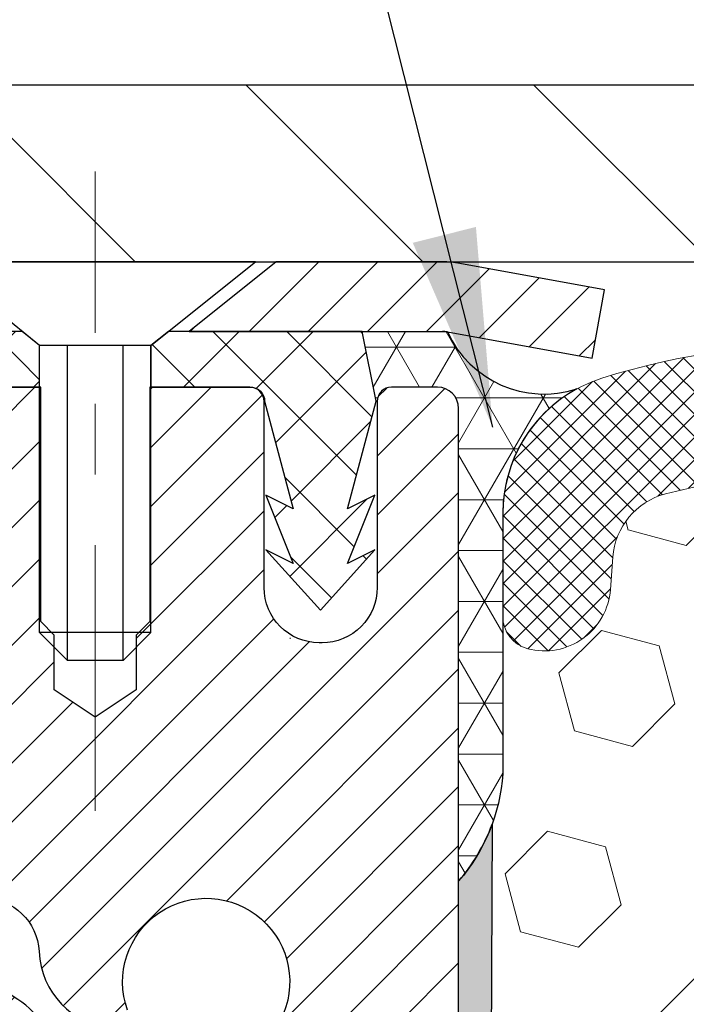
# Model space of a CAD drawing. Extents: x 723 to 3254, y -340 to 1977.
# Drawn here: x 740 to 741, y -315 to -313 of the extents above; entities that cross this region are included whole.
import ezdxf

# ---------------------------------------------------------------- set-up
doc = ezdxf.new("R2010")
doc.units = 0
doc.header["$LTSCALE"] = 5
doc.header["$MEASUREMENT"] = 0
doc.linetypes.add('CENTERX2', pattern=[4, 2.5, -0.5, 0.5, -0.5])
doc.layers.get('DEFPOINTS').update_dxf_attribs({"linetype": 'CONTINUOUS'})
for name, color, linetype, lineweight in [('CAPPING STRIP - H', 251, 'CONTINUOUS', 20), ('CAPPING STRIP - L', 7, 'CONTINUOUS', 25), ('CENTERLINE - L', 1, 'CENTERX2', 15), ('CORNER BEAD - H', 50, 'CONTINUOUS', 15), ('CORNER BEAD - L', 52, 'CONTINUOUS', 25), ('COVER PLATE - H', 251, 'CONTINUOUS', 13), ('COVER PLATE - L', 7, 'CONTINUOUS', 25), ('EPOXY ADHESIVE - H', 50, 'CONTINUOUS', 15), ('EPOXY ADHESIVE - L', 52, 'CONTINUOUS', 25), ('FOAM INSERT - H', 150, 'CONTINUOUS', 9), ('MIG RETAINER - H', 251, 'CONTINUOUS', 20), ('MIG RETAINER - L', 7, 'CONTINUOUS', 30), ('PVC SIDESHEET - H', 170, 'CONTINUOUS', 20), ('PVC SIDESHEET - L', 122, 'CONTINUOUS', 25), ('SCREW - L', 1, 'CONTINUOUS', 25), ('SILICONE BELLOWS - H', 20, 'CONTINUOUS', 13), ('SILICONE BELLOWS - L', 22, 'CONTINUOUS', 13), ('TEXT - 4', 241, 'CONTINUOUS', 25)]:
    doc.layers.add(name, color=color, linetype=linetype, lineweight=lineweight)
doc.layers.add('DIMS', color=50, linetype='CONTINUOUS')
doc.dimstyles.get("Standard").update_dxf_attribs({"dimtxt": 0.18, "dimasz": 0.18, "dimexe": 0.18, "dimexo": 0.0625, "dimgap": 0.09, "dimtad": 0, "dimtih": 1, "dimtoh": 1, "dimdec": 4, "dimzin": 0, "dimdsep": 46, "dimtxsty": 'Standard', "dimcen": 0.09, "dimadec": 0, "dimazin": 0, "dimtfac": 1, "dimtdec": 4, "dimtofl": 0, "dimtmove": 0, "dimatfit": 3, "dimfxl": 1, "dimtolj": 1, "dimtzin": 0, "dimarcsym": 0})

# ---------------------------------------------------------------- blocks, each defined once
blk = doc.blocks.new('*D466')
at = {"layer": 'DEFPOINTS', "color": 0, "transparency": 16777216}
for p in [(760.5222965106569, -311.6703092716155), (735.0222965106569, -313.518705491613), (760.5222965106569, -313.5187054916128)]:
    blk.add_point(p, dxfattribs=at)
at = {"layer": 'DIMS', "color": 0, "lineweight": -2, "transparency": 16777216}
for p, q in [((735.0222965106569, -313.238705491613), (735.0222965106569, -311.3903092716155)), ((760.5222965106569, -313.2387054916128), (760.5222965106569, -311.3903092716155)), ((735.3022965106569, -311.6703092716155), (752.1572838763135, -311.6703092716155)), ((760.242296510657, -311.6703092716155), (755.0506172096469, -311.6703092716155))]:
    blk.add_line(p, q, dxfattribs=at)
at = {"layer": 'DIMS', "color": 0, "transparency": 16777216}
for points in [[(735.3022965106569, -311.6236426049488), (735.3022965106569, -311.7169759382821), (735.0222965106569, -311.6703092716155)], [(760.242296510657, -311.6236426049488), (760.242296510657, -311.7169759382821), (760.5222965106569, -311.6703092716155)]]:
    blk.add_solid(points, dxfattribs=at)
at = {"layer": 'DIMS', "color": 0, "transparency": 16777216, "insert": (753.6039505429802, -311.6703092716155), "char_height": 0.28, "attachment_point": 5}
blk.add_mtext('\\A1;25 1/2 IN\\P [647.7mm]', dxfattribs=at)

msp = doc.modelspace()

# ---------------------------------------------------------------- hatches: boundary and pattern name
at = {"layer": 'CAPPING STRIP - H'}
h = msp.add_hatch(dxfattribs=at)
h.set_pattern_fill('ANSI31', color=256, scale=0.47244, angle=90, style=0)
h.set_pattern_definition([(45.00000000000001, (-251.9780544478776, 103.4544409186807), (0.04175819096297156, -0.04175819096297156), [])])
edge = h.paths.add_edge_path()
edge.add_line((740.4608110577243, -313.7174126150996), (740.4784178217651, -313.620575412874))
edge.add_line((740.4784178217651, -313.620575412874), (740.274107781944, -313.5834281329058))
edge.add_arc((740.2494583122839, -313.7190002160172), 0.1377947244043846, 439.6951535297753, 449.9999999990073)
edge.add_line((740.2494583122863, -313.5812054916128), (740.0146109713747, -313.5812054916128))
edge.add_line((740.0146109713747, -313.5812054916128), (739.891579967437, -313.679630294763))
edge.add_line((739.891579967437, -313.679630294763), (740.2494583122863, -313.679630294763))
edge.add_arc((740.2494583122833, -313.7190002160303), 0.03936992126728001, 439.69515352857024, 449.9999999956983, ccw=False)
edge.add_line((740.2565010179029, -313.6802653351327), (740.4608110577243, -313.7174126150996))
edge = h.paths.add_edge_path()
edge.add_arc((739.2272125461748, -313.7190002160231), 0.03936992126011774, 90.00000000016541, 180.0000000001654, ccw=False)
edge.add_line((739.2272125461747, -313.679630294763), (739.6258329989324, -313.679630294763))
edge.add_line((739.6258329989324, -313.679630294763), (739.5028019949947, -313.5812054916128))
edge.add_line((739.5028019949947, -313.5812054916128), (739.1878426249151, -313.5812054916128))
edge.add_arc((739.1878426249152, -313.6796302947629), 0.09842480315012381, 450.0000000000662, 540.0000000000662)
edge.add_line((739.0894178217651, -313.679630294763), (739.0894178217651, -314.2308091924035))
edge.add_line((739.0894178217651, -314.2308091924035), (739.1878426249151, -314.2308091924035))
edge.add_line((739.1878426249151, -314.2308091924035), (739.1878426249147, -313.7190002160232))
at = {"layer": 'CORNER BEAD - H'}
h = msp.add_hatch(dxfattribs=at)
h.set_pattern_fill('NET3', color=256, scale=0.575, style=0)
h.set_pattern_definition([(0, (742.964592458524, -322.8297874387009), (0, 0.071875), []), (59.99999999999999, (742.964592458524, -322.8297874387009), (-0.06224557589700652, 0.0359375), []), (120, (742.964592458524, -322.8297874387009), (-0.06224557589700653, -0.03593749999999998), [])])
edge = h.paths.add_edge_path()
edge.add_line((740.2722965106565, -314.4562054916124), (740.2722949946805, -313.788371901435))
edge.add_arc((740.2422949946805, -313.788371901435), 0.02999999999997272, 0, 89.9999999991315)
edge.add_line((740.242294994681, -313.758371901435), (740.1772949946804, -313.7583719014344))
edge.add_arc((740.1772949946802, -313.7783719014342), 0.01999999999981128, 89.99999999934863, 179.0946428029756)
edge.add_line((740.1572974914911, -313.7780558853055), (740.1555918832311, -313.7780558853055))
edge.add_line((740.1555918832311, -313.7780558853055), (740.1359085582411, -313.679630688463))
edge.add_line((740.1359085582411, -313.679630688463), (740.249631347658, -313.679630688463))
edge.add_arc((740.2494552802773, -313.7190002160226), 0.03936992125954889, 79.69515353123398, 89.7437650081813, ccw=False)
edge.add_arc((740.3928094038314, -313.618288432752), 0.1497395708850607, 204.4499347028653, 288.1492197508666)
edge.add_arc((740.5347965106563, -313.9363891112169), 0.1999999999997278, 118.4714962764508, 180.0000000000489)
edge.add_line((740.3347965106566, -313.9363891112171), (740.3347965106565, -314.3044612555036))
edge.add_arc((740.0755276346345, -314.2864175839582), 0.2598959871882592, 319.2097510618428, 356.0189514340745, ccw=False)
at = {"layer": 'COVER PLATE - H'}
h = msp.add_hatch(dxfattribs=at)
h.set_pattern_fill('ANSI31', color=256, scale=2.3, angle=90, style=0)
h.set_pattern_definition([(135, (742.964592458524, -322.8297874387009), (-0.2032931995911324, -0.2032931995911324), [])])
h.paths.add_polyline_path([(736.0856618518366, -313.3312054916128), (735.0222965106569, -313.518705491613), (735.022296510657, -313.5812054916128), (747.5535465106569, -313.5812054916128), (747.3035465106569, -313.3312054916128)])
at = {"layer": 'EPOXY ADHESIVE - H'}
h = msp.add_hatch(dxfattribs=at)
h.set_pattern_fill('AR-SAND', color=256, scale=0.03937007874015701, style=0)
h.set_pattern_definition([(37.50000000000001, (0, -366.6334450277427), (-0.002480053468882181, 0.07585920350445416), [0, -0.05984251968503865, 0, -0.06692913385826692, 0, -0.06397637795275514]), (7.499999999999999, (0, -366.6334450277427), (0.06967624823888606, 0.1111081128043191), [0, -0.03228346456692874, 0, -0.05393700787401511, 0, -0.02066929133858243]), (327.5, (-0.04842519685039312, -366.6334450277427), (0.1226040103051755, 0.0002227973833450738), [0, -0.0196850393700785, 0, -0.07086614173228262, 0, -0.09251968503936897]), (317.5, (-0.04842519685039312, -366.6334450277427), (0.118351441124892, 0.03455415609977319), [0, -0.009842519685039252, 0, -0.04645669291338526, 0, -0.05314960629921196])])
edge = h.paths.add_edge_path()
edge.add_line((740.3195347166908, -314.3758964533235), (740.3182168796012, -314.6895698163394))
edge.add_line((740.3182168796012, -314.6895698163394), (740.3012397790186, -314.8029529546557))
edge.add_line((740.3012397790186, -314.8029529546557), (740.3179433495167, -314.9018960600738))
edge.add_line((740.3179433495167, -314.9018960600738), (740.324354894699, -315.1132759262678))
edge.add_line((740.324354894699, -315.1132759262678), (740.3435858831782, -315.2734114480213))
edge.add_line((740.3435858831782, -315.2734114480213), (740.324354894699, -315.3374652124144))
edge.add_line((740.324354894699, -315.3374652124144), (740.3371743379959, -315.5552497885842))
edge.add_line((740.3371743379959, -315.5552497885842), (740.3435858831782, -315.6980422387624))
edge.add_line((740.3435858831782, -315.6980422387624), (740.324354894699, -315.9414478763811))
edge.add_line((740.324354894699, -315.9414478763811), (740.3371743379959, -316.1464230325987))
edge.add_line((740.3371743379959, -316.1464230325987), (740.324354894699, -316.4859104275783))
edge.add_line((740.324354894699, -316.4859104275783), (740.324354894699, -316.5609025535705))
edge.add_line((740.324354894699, -316.5609025535705), (740.1134856369961, -316.6007018803605))
edge.add_line((740.1134856369961, -316.6007018803606), (740.1138480962927, -316.8300532243485))
edge.add_line((740.1138480962927, -316.8300532243485), (740.1092656587884, -317.0477138288075))
edge.add_line((740.1092656587884, -317.0477138288074), (740.1132476464329, -317.2009077046596))
edge.add_line((740.1132476464329, -317.2009077046597), (740.0943578312013, -317.4853191540573))
edge.add_line((740.0943578312013, -317.4853191540573), (740.1134534761093, -317.6364214179619))
edge.add_line((740.1134534761093, -317.6364214179619), (740.0961530630027, -317.868853780159))
edge.add_line((740.0961530630027, -317.868853780159), (740.0868926497233, -318.0027980678447))
edge.add_line((740.0868926497233, -318.0027980678447), (740.0705294123602, -318.1825300644145))
edge.add_line((740.0705294123602, -318.1825300644145), (740.0844675765111, -318.2328147628058))
edge.add_line((740.0844675765111, -318.2328147628058), (740.0807736735414, -318.2992680702363))
edge.add_line((740.0807736735414, -318.2992680702363), (740.0864167295931, -318.4138755259902))
edge.add_line((740.0864167295931, -318.4138755259902), (740.0895999150282, -318.5242534835944))
edge.add_line((740.0895999150282, -318.5242534835944), (740.0869301784908, -318.5812054916123))
edge.add_line((740.0869301784908, -318.5812054916123), (740.0450641577509, -318.5812054916123))
edge.add_line((740.0450641577509, -318.5812054916123), (740.0342949946788, -318.5812054916123))
edge.add_line((740.0342949946788, -318.5812054916123), (740.0342949946788, -318.4805248238972))
edge.add_line((740.0342949946788, -318.4805248238972), (740.0342166287911, -318.2856637714909))
edge.add_line((740.0342166287911, -318.2856637714908), (740.0342949946786, -317.6875902948337))
edge.add_line((740.0342949946786, -317.6875902948337), (740.0342949946785, -316.4903719014341))
edge.add_line((740.0342949946785, -316.490371901434), (740.2722899706633, -316.4903719014341))
edge.add_line((740.2722899706633, -316.4903719014341), (740.2722965106565, -314.4562054916124))
edge.add_arc((740.0755276346329, -314.2864175839575), 0.2598959871899966, 319.209751061938, 339.861708319269)
at = {"layer": 'FOAM INSERT - H'}
h = msp.add_hatch(dxfattribs=at)
h.set_pattern_fill('HEX', color=256, scale=0.6785, angle=45, style=0)
h.set_pattern_definition([(45, (742.964592458524, -322.8297874387009), (-0.1038736744048991, 0.1038736744048991), [0.0848125, -0.169625]), (165, (742.964592458524, -322.8297874387009), (-0.03802040361662655, -0.1418940780215256), [0.0848125, -0.169625]), (105, (743.0245639524032, -322.7698159448215), (-0.1418940780215257, -0.03802040361662649), [0.0848125, -0.169625])])
edge = h.paths.add_edge_path()
edge.add_arc((747.5940653866791, -314.2864175839579), 0.2598959871883716, 183.9810485659175, 220.7902489381456, ccw=False)
edge.add_line((747.3347965106569, -314.3044612555033), (747.3347965106569, -314.08253050798))
edge.add_arc((747.2879215106569, -314.0825305079801), 0.046875, -75.52248783229811, 1.737134880386293e-10, ccw=False)
edge.add_arc((747.2762027606685, -314.0371439843774), 0.0937500000109966, 184.1951275993102, 284.47751216776186, ccw=False)
edge.add_line((747.1827039448682, -314.0440021142973), (747.179391024537, -313.9988361388159))
edge.add_arc((747.079658954366, -314.0061514773959), 0.09999999999572518, 4.195127599283022, 75.15303502872138)
edge.add_arc((746.880388615919, -314.7578639717335), 0.8776762449254821, 75.15303502872193, 109.5939864083219)
edge.add_arc((746.6531280626059, -314.1194301585281), 0.2000000000000762, 109.5939864083072, 163.7324454146046)
edge.add_arc((746.3711386159199, -314.0371439843706), 0.09374999999950427, 196.2675545853741, 343.7324454145926, ccw=False)
edge.add_arc((746.089149169234, -314.1194301585278), 0.1999999999999181, 16.26755458535765, 70.40601359167644)
edge.add_arc((745.8618886159211, -314.7578639717339), 0.8776762449258975, 70.4060135916963, 109.593986408468)
edge.add_arc((745.6346280626063, -314.1194301585286), 0.200000000000153, 109.5939864084722, 163.7324454144098)
edge.add_arc((745.35263861592, -314.0371439843701), 0.09375000000005228, 196.267554585563, 343.732445414437, ccw=False)
edge.add_arc((745.0706491692337, -314.1194301585286), 0.200000000000155, 16.26755458559018, 70.40601359152781)
edge.add_arc((744.8433886159189, -314.7578639717336), 0.8776762449257074, 70.40601359152643, 109.5939864082694)
edge.add_arc((744.6161280626063, -314.1194301585276), 0.199999999999846, 109.5939864082615, 163.7324454146)
edge.add_arc((744.33413861592, -314.0371439843701), 0.09375000000007185, 270.00000000006946, 343.7324454146441, ccw=False)
edge.add_arc((744.33413861592, -314.0371439843701), 0.09375000000008527, 196.2675545853934, 270.00000000006946, ccw=False)
edge.add_arc((744.0521491692335, -314.1194301585276), 0.199999999999952, 16.26755458539087, 70.40601359174941)
edge.add_arc((743.824888615921, -314.7578639717333), 0.877676244925401, 70.40601359173202, 109.5939864084817)
edge.add_arc((743.5976280626064, -314.1194301585288), 0.2000000000002714, 109.5939864084947, 163.7324454144111)
edge.add_arc((743.3156386159201, -314.0371439843702), 0.09374999999994314, 270.00000000006946, 343.73244541441755, ccw=False)
edge.add_arc((743.3156386159201, -314.0371439843701), 0.09375000000008527, 196.2675545853934, 270.00000000006946, ccw=False)
edge.add_arc((743.0336491692336, -314.1194301585276), 0.199999999999952, 16.26755458539087, 70.40601359174941)
edge.add_arc((742.806388615921, -314.7578639717339), 0.8776762449258942, 70.4060135917356, 109.5939864084698)
edge.add_arc((742.5791280626062, -314.1194301585284), 0.1999999999998873, 109.5939864084647, 163.7324454144424)
edge.add_arc((742.2971386159202, -314.03714398437), 0.09374999999995111, 275.6623963901211, 343.73244541440084, ccw=False)
edge.add_arc((742.3156386159195, -314.0371439843702), 0.09374999999980378, 196.2675545855352, 264.33760360952124, ccw=False)
edge.add_arc((742.0336491692334, -314.1194301585286), 0.200000000000155, 16.26755458559018, 70.40601359152781)
edge.add_arc((741.8063886159188, -314.7578639717335), 0.8776762449255354, 70.40601359153032, 109.5939864082959)
edge.add_arc((741.579128062606, -314.1194301585278), 0.1999999999999845, 109.5939864082819, 163.7324454145798)
edge.add_arc((741.2971386159196, -314.0371439843701), 0.09374999999998858, 196.2675545853962, 343.7324454145704, ccw=False)
edge.add_arc((741.0151491692334, -314.1194301585276), 0.1999999999998428, 16.26755458539999, 70.40601359173849)
edge.add_arc((740.7878886159206, -314.7578639717338), 0.8776762449258366, 70.40601359171852, 104.7447177607291)
edge.add_arc((740.5899600629504, -314.0057970665666), 0.09999999999568175, 104.7447177607023, 175.8048724010702)
edge.add_line((740.4902279927793, -313.9984817279872), (740.4868890764459, -314.0440021142886))
edge.add_arc((740.3933902606565, -314.0371439843701), 0.09375000000001431, 255.5224878040247, 355.8048724010421, ccw=False)
edge.add_arc((740.3816715106458, -314.0825305079669), 0.04687499998908348, 179.9999999999826, 255.522487804023, ccw=False)
edge.add_line((740.3347965106567, -314.0825305079669), (740.3347965106565, -314.3044612555036))
edge.add_arc((740.0755276346345, -314.2864175839582), 0.2598959871882577, 339.8617083192953, 356.0189514340792, ccw=False)
edge.add_line((740.3195347166908, -314.3758964533237), (740.3182168796012, -314.6895698163394))
edge.add_line((740.3182168796012, -314.6895698163394), (740.3012397790186, -314.8029529546557))
edge.add_line((740.3012397790186, -314.8029529546557), (740.3179433495167, -314.9018960600738))
edge.add_line((740.3179433495167, -314.9018960600738), (740.324354894699, -315.1132759262678))
edge.add_line((740.324354894699, -315.1132759262678), (740.3435858831782, -315.2734114480213))
edge.add_line((740.3435858831782, -315.2734114480213), (740.324354894699, -315.3374652124144))
edge.add_line((740.324354894699, -315.3374652124144), (740.3371743379959, -315.5552497885841))
edge.add_line((740.3371743379959, -315.5552497885842), (740.3435858831782, -315.6980422387624))
edge.add_line((740.3435858831782, -315.6980422387624), (740.324354894699, -315.9414478763811))
edge.add_line((740.324354894699, -315.9414478763811), (740.3371743379959, -316.1464230325987))
edge.add_line((740.3371743379959, -316.1464230325987), (740.324354894699, -316.4859104275783))
edge.add_line((740.324354894699, -316.4859104275783), (740.324354894699, -316.5609025535705))
edge.add_line((740.324354894699, -316.5609025535705), (740.1134856369961, -316.6007018803605))
edge.add_line((740.1134856369961, -316.6007018803606), (740.1138480962927, -316.8300532243485))
edge.add_line((740.1138480962927, -316.8300532243485), (740.1092656587884, -317.0477138288075))
edge.add_line((740.1092656587884, -317.0477138288074), (740.1132476464329, -317.2009077046596))
edge.add_line((740.1132476464329, -317.2009077046597), (740.0943578312013, -317.4853191540573))
edge.add_line((740.0943578312013, -317.4853191540573), (740.1134534761093, -317.6364214179619))
edge.add_line((740.1134534761093, -317.6364214179619), (740.0961530630027, -317.868853780159))
edge.add_line((740.0961530630027, -317.868853780159), (740.0868926497233, -318.0027980678447))
edge.add_line((740.0868926497233, -318.0027980678447), (740.0705294123602, -318.1825300644145))
edge.add_line((740.0705294123602, -318.1825300644145), (740.0844675765111, -318.2328147628058))
edge.add_line((740.0844675765111, -318.2328147628058), (740.0807736735414, -318.2992680702363))
edge.add_line((740.0807736735414, -318.2992680702363), (740.0864167295931, -318.4138755259902))
edge.add_line((740.0864167295931, -318.4138755259902), (740.0895999150282, -318.5242534835944))
edge.add_line((740.0895999150282, -318.5242534835944), (740.0869301784908, -318.5812054916123))
edge.add_line((740.0869301784908, -318.5812054916123), (747.3972965106569, -318.5812054916125))
edge.add_line((747.3972965106569, -318.5812054916125), (747.3972965106569, -317.0187054916125))
edge.add_arc((747.3972965106569, -316.8312054916124), 0.1875, 270, 360)
edge.add_line((747.5847965106569, -316.8312054916124), (747.5847965106569, -316.5187054916124))
edge.add_arc((747.3972965106569, -316.5187054916124), 0.1875, 0, 90)
edge.add_line((747.3972965106569, -316.3312054916124), (747.3972965106569, -315.8312054916124))
edge.add_arc((747.3972965106569, -315.6437054916124), 0.1875, 270, 360)
edge.add_line((747.5847965106569, -315.6437054916124), (747.5847965106569, -315.3312054916124))
edge.add_arc((747.3972965106569, -315.3312054916124), 0.1875, 0, 90)
edge.add_line((747.3972965106569, -315.1437054916124), (747.3972965106569, -314.4562054916121))
at = {"layer": 'MIG RETAINER - H'}
h = msp.add_hatch(dxfattribs=at)
h.set_pattern_fill('ANSI31', color=256, scale=0.47, style=0)
h.set_pattern_definition([(45, (-204.8975523561007, -751.8427285235477), (-0.04154252339470966, 0.04154252339470967), [])])
h.paths.add_polyline_path([(740.2722980266333, -316.4903702948675), (740.2722980266352, -315.7892533877333), (740.1980016923526, -315.7246685696725), (740.0342980266344, -315.7246685696725), (740.0342980266342, -316.4903702948674)])
edge = h.paths.add_edge_path()
edge.add_arc((739.4922980266364, -314.0413702948652), 0.07800000000003138, 179.9999999999582, 269.9999999994989, ccw=False)
edge.add_line((739.4142980266363, -314.0413702948651), (739.4142980266366, -313.7783702948681))
edge.add_arc((739.3942980266364, -313.7783702948678), 0.02000000000020918, 359.9999999993486, 449.9999999980458)
edge.add_line((739.3942980266371, -313.7583702948677), (739.3072980266372, -313.7583702948658))
edge.add_arc((739.3072980266365, -313.7883702948658), 0.03000000000002956, 449.9999999986973, 539.9999999997827)
edge.add_line((739.2772980266366, -313.7883702948657), (739.2772980266359, -314.3233702948728))
edge.add_arc((739.4342980266358, -314.323370294873), 0.1569999999999254, 539.9999999999377, 630.0000000003319)
edge.add_line((739.4342980266367, -314.480370294873), (739.600558341594, -314.4803702948721))
edge.add_arc((739.6005583415833, -314.5591099799036), 0.07873968503150763, 362.58551599465926, 449.9999999922238, ccw=False)
edge.add_arc((739.7941008006495, -314.5503702948682), 0.114999999999426, 182.585516002114, 264.7875303258168)
edge.add_arc((739.7854701153243, -314.6449774366214), 0.02000000000000517, 264.7875303255701, 379.6742449813813)
edge.add_arc((739.9155170817556, -314.5984798224332), 0.1181095275611714, -102.63422251541402, 199.6742449814629, ccw=False)
edge.add_arc((739.8853089215953, -314.7332452062045), 0.02000000000040289, 437.36577748606, 550.6215204679287)
edge.add_arc((739.9432980266354, -314.7223702948664), 0.07899999999997757, 190.6215204695919, 269.9999999991755)
edge.add_line((739.9432980266342, -314.8013702948664), (740.0172980266354, -314.8013702948676))
edge.add_arc((740.0172980266352, -314.8183702948676), 0.01699999999999591, 360, 449.9999999992337, ccw=False)
edge.add_line((740.0342980266353, -314.8183702948676), (740.0342980266347, -315.4120720200628))
edge.add_line((740.0342980266347, -315.4120720200628), (740.1980016923526, -315.4120720200628))
edge.add_line((740.1980016923526, -315.4120720200628), (740.2722980266352, -315.347487202002))
edge.add_line((740.2722980266352, -315.347487202002), (740.2722980266366, -313.7883702948685))
edge.add_arc((740.2422980266367, -313.7883702948684), 0.02999999999985903, 359.9999999997829, 449.9999999995657)
edge.add_line((740.242298026637, -313.7583702948685), (740.1772980266368, -313.7583702948679))
edge.add_arc((740.1772980266365, -313.7783702948678), 0.01999999999998181, 449.9999999993486, 540)
edge.add_line((740.1572980266366, -313.7783702948678), (740.1572980266362, -314.0413702948693))
edge.add_arc((740.0792980266363, -314.0413702948692), 0.07799999999997453, 269.9999999995825, 359.9999999999165, ccw=False)
edge.add_line((740.0792980266357, -314.1193702948692), (740.0752980266357, -314.1193702948692))
edge.add_arc((740.0752980266361, -314.0413702948693), 0.07799999999986085, 179.999999999833, 269.999999999666, ccw=False)
edge.add_line((739.9972980266363, -314.0413702948691), (739.9972980266366, -313.7783702948684))
edge.add_arc((739.9772980266366, -313.7783702948684), 0.01999999999998181, 360, 449.9999999996743)
edge.add_line((739.9772980266367, -313.7583702948684), (739.8358513785804, -313.7583702948675))
edge.add_line((739.8358513785804, -313.7583702948675), (739.8358513785804, -314.0892655010847))
edge.add_line((739.8358513785804, -314.0892655010847), (739.8165658161827, -314.1085961079866))
edge.add_line((739.8165658161827, -314.1085961079866), (739.8165658161827, -314.1857383575718))
edge.add_line((739.8165658161827, -314.1857383575718), (739.758709128994, -314.2243094823648))
edge.add_line((739.758709128994, -314.2243094823648), (739.7008524418054, -314.1857383575718))
edge.add_line((739.7008524418054, -314.1857383575718), (739.7008524418054, -314.1085961079866))
edge.add_line((739.7008524418054, -314.1085961079866), (739.6815668794086, -314.0893105455905))
edge.add_line((739.6815668794086, -314.0893105455905), (739.6815668794086, -313.7583702948675))
edge.add_line((739.6815668794086, -313.7583702948675), (739.5942980266366, -313.7583702948673))
edge.add_arc((739.5942980266366, -313.7783702948673), 0.01999999999998181, 450, 540)
edge.add_line((739.5742980266366, -313.7783702948673), (739.5742980266363, -314.0413702948654))
edge.add_arc((739.4962980266362, -314.0413702948651), 0.07800000000008822, 269.999999999666, 359.999999999833, ccw=False)
edge.add_line((739.4962980266357, -314.1193702948652), (739.4922980266357, -314.1193702948652))
at = {"layer": 'PVC SIDESHEET - H'}
h = msp.add_hatch(dxfattribs=at)
h.set_pattern_fill('ANSI37', color=256, scale=0.59055, style=0)
h.set_pattern_definition([(45, (560.4861190916511, -236.1308867970926), (-0.05219773870371446, 0.05219773870371446), []), (135, (560.4861190916511, -236.1308867970926), (-0.05219773870371446, -0.05219773870371446), [])])
h.paths.add_polyline_path([(739.6996545146671, -314.7895898335005), (739.6996545146674, -314.7157180371833, 0.2544175294253038), (739.6493009852478, -314.6231649961028), (739.4284311229919, -314.4802606368916, -0.4033078353723514), (739.2772980266777, -314.3233702948014), (739.2772980266777, -314.2985203288063, -0.02353096692885778), (739.2764270146687, -314.280022794753), (739.2764270146703, -313.7819922947533, -0.4142135623729873), (739.3000490146703, -313.7583702947534), (739.6799695144339, -313.7583702947544), (739.679969514434, -313.6993151792082), (739.6553634088764, -313.6796302947621), (739.3169565817939, -313.6796302947612, 0.4142135623730915), (739.2067205817935, -313.7898662947609), (739.2067205817922, -314.280022794753, 0.213440768600962), (739.2955871708475, -314.4787151481815), (739.6108051113033, -314.6826633796546, -0.2544175294251872), (739.6287885146673, -314.7157180371833), (739.6287885146672, -314.7895898335005), (739.6287885146673, -314.9720479344588, -0.3306422189433676), (739.5868178120409, -315.0285777479056), (739.5630575401422, -315.0356493595467), (739.5399999401706, -315.0429095238943), (739.5173241599814, -315.0507293336523), (739.4951864923161, -315.0593378720666), (739.4737432299154, -315.0689642223835), (739.4531506655205, -315.0798374678488), (739.4335650918725, -315.0921866917088), (739.4151427703147, -315.106240889251), (739.3979976885147, -315.1221106294367), (739.3821180291017, -315.139554048457), (739.3674686777268, -315.1582640178799), (739.3540145200413, -315.1779334092733), (739.3417201224798, -315.1982571694573), (739.3305344420394, -315.2190317234168), (739.3203840845606, -315.24019880274), (739.3111946257069, -315.2617133345613), (739.3028967179845, -315.2835449089515), (739.2954232745008, -315.3056696450486), (739.2887072187114, -315.3280636918797), (739.2826814740727, -315.3507031984722), (739.2772789640402, -315.373564313853), (739.2724326120702, -315.3966231870495), (739.2680753416187, -315.4198559670888), (739.2641400761414, -315.4432388029981), (739.2605597390944, -315.4667478438046), (739.2572672539338, -315.4903592385354), (739.2541955441153, -315.5140491362177), (739.251277533095, -315.5377936858789), (739.2484461443289, -315.5615690365459, 0.05933499155532457), (739.2484587920386, -315.5755359699435), (739.251277533095, -315.599205116992), (739.2541955441153, -315.6229496666531), (739.2572672539338, -315.6466395643355), (739.2605597390944, -315.6702509590663), (739.2641400761414, -315.6937599998728), (739.2680753416187, -315.7171428357821), (739.2724326120702, -315.7403756158213), (739.2772789640402, -315.7634344890179), (739.2826814740727, -315.7862956043987), (739.2887072187114, -315.8089351109911), (739.2954232745008, -315.8313291578223), (739.3028967179845, -315.8534538939194), (739.3111946257069, -315.8752854683095), (739.3203840845606, -315.8968000001309), (739.3305344420394, -315.917967079454), (739.3417201224798, -315.9387416334135), (739.3540145200413, -315.9590653935975), (739.3674686777268, -315.9787347849909), (739.3821180291018, -315.9974447544138), (739.3979976885147, -316.0148881734341), (739.4151427703147, -316.0307579136198), (739.4335650918725, -316.044812111162), (739.4531506655205, -316.057161335022), (739.4737432299154, -316.0680345804873), (739.4951864923161, -316.0776609308042), (739.5173241599815, -316.0862694692186), (739.5399999401706, -316.0940892789766), (739.5630575401422, -316.1013494433242), (739.5863406671554, -316.1082790455075, -0.3329817396557117), (739.6287885146677, -316.1649508684113), (739.6996545146576, -316.1649508684113), (739.6996545146674, -316.1499959925723, 0.3608117966093517), (739.6097719006514, -316.041655255197), (739.5894540839699, -316.037309262135), (739.5693107013757, -316.0325467993134), (739.5495161869558, -316.0269513969725), (739.5302449747973, -316.0201065853531), (739.5116700027077, -316.0116036586019), (739.4939137044597, -316.0012959665403), (739.4770370256754, -315.9893559091224), (739.4610971921695, -315.9759751876608), (739.4461514297569, -315.9613455034685), (739.4322569642526, -315.9456585578582), (739.4194710214714, -315.929106052143), (739.4078396904775, -315.9118692163832), (739.3973237488749, -315.8940490671327), (739.3878445295093, -315.8757095332857), (739.3793231517634, -315.8569143430295), (739.3716807350203, -315.8377272245515), (739.3648383986626, -315.818211906039), (739.3587172620735, -315.7984321156794), (739.3532384446356, -315.7784515816601), (739.348323065732, -315.7583340321684), (739.3438928405585, -315.7381419640538), (739.339883177303, -315.7179095755275), (739.3362431711978, -315.6976427784545), (739.3329225120984, -315.6773462558199), (739.3298708898607, -315.6570246906088), (739.3270379943403, -315.6366827658065), (739.3243735153933, -315.616325164398), (739.321827142875, -315.5959565693686), (739.3193605157992, -315.5756798906453, -0.06060086340155051), (739.3193485666413, -315.5614171391672), (739.321827142875, -315.5410422335022), (739.3243735153933, -315.5206736384728), (739.3270379943403, -315.5003160370644), (739.3298708898607, -315.479974112262), (739.3329225120984, -315.4596525470509), (739.3362431711978, -315.4393560244163), (739.339883177303, -315.4190892273432), (739.3438928405585, -315.398856838817), (739.348323065732, -315.3786647707024), (739.3532384446356, -315.3585472212107), (739.3587172620735, -315.3385666871914), (739.3648383986626, -315.3187868968318), (739.3716807350203, -315.2992715783193), (739.3793231517634, -315.2800844598413), (739.3878445295093, -315.2612892695851), (739.3973237488749, -315.2429497357381), (739.4078396904775, -315.2251295864876), (739.4194710214714, -315.2078927507278), (739.4322569642526, -315.1913402450126), (739.4461514297569, -315.1756532994024), (739.4610971921695, -315.16102361521), (739.4770370256754, -315.1476428937484), (739.4939137044597, -315.1357028363304), (739.5116700027077, -315.125395144269), (739.5302449747973, -315.1168922175178), (739.5495161869558, -315.1100474058982), (739.5693107013757, -315.1044520035575), (739.5894540839699, -315.0996895407358), (739.6097719006514, -315.0953435476737, 0.3608117966100778), (739.6996545146674, -314.9870028102985)])
h = msp.add_hatch(dxfattribs=at)
h.set_pattern_fill('ANSI37', color=256, scale=0.59055, style=0)
h.set_pattern_definition([(135, (3690.94264755869, -800.7553340831992), (0.05219773870371444, 0.05219773870371446), []), (45.00000000000001, (3690.94264755869, -800.7553340831992), (0.05219773870371445, -0.05219773870371446), [])])
edge = h.paths.add_edge_path()
edge.add_line((740.155595071099, -313.778055294756), (740.1359115115131, -313.6796302947634))
edge.add_line((740.1359115115131, -313.6796302947634), (739.8620585899314, -313.679630294763))
edge.add_line((739.8620585899315, -313.679630294763), (739.8374523891438, -313.6993152553932))
edge.add_line((739.8374523891438, -313.6993152553932), (739.8374523891438, -313.7583702947548))
edge.add_line((739.8374523891438, -313.7583702947548), (739.9784300710995, -313.7583702947551))
edge.add_arc((739.9784300710991, -313.7780552947552), 0.01968500000009499, 1.6541434888495132e-10, 89.99999999884187, ccw=False)
edge.add_line((739.9981150710992, -313.7780552947552), (740.0382837920206, -313.930251460569))
edge.add_line((740.0382837920206, -313.930251460569), (739.9997125129435, -313.9109658210306))
edge.add_line((739.9997125129436, -313.9109658210306), (740.0382837920209, -314.0073940187253))
edge.add_line((740.0382837920208, -314.0073940187253), (739.9997125129432, -313.988108379186))
edge.add_line((739.9997125129433, -313.988108379186), (740.0768550710983, -314.0733302947554))
edge.add_line((740.0768550710983, -314.0733302947554), (740.1539976292537, -313.9881083791862))
edge.add_line((740.1539976292537, -313.9881083791863), (740.1154263501769, -314.0073940187251))
edge.add_line((740.1154263501769, -314.0073940187251), (740.1539976292538, -313.9109658210309))
edge.add_line((740.1539976292539, -313.9109658210309), (740.1154263501762, -313.9302514605695))
edge.add_line((740.1154263501762, -313.9302514605695), (740.155595071099, -313.778055294756))
at = {"layer": 'SILICONE BELLOWS - H'}
h = msp.add_hatch(dxfattribs=at)
h.set_pattern_fill('ANSI37', color=256, scale=0.18, style=0)
h.set_pattern_definition([(45, (0, -551.4271950277433), (-0.01590990257669732, 0.01590990257669732), []), (135, (0, -551.4271950277433), (-0.01590990257669732, -0.01590990257669732), [])])
edge = h.paths.add_edge_path()
edge.add_arc((744.33413861592, -314.0371439843701), 0.09375000000005684, 196.2675545853768, 270.00000000006946, ccw=False)
edge.add_arc((744.0521491692335, -314.1194301585277), 0.1999999999999679, 16.2675545854065, 70.40601359175488)
edge.add_arc((743.8248886159212, -314.7578639717335), 0.8776762449254967, 70.40601359174214, 109.5939864084785)
edge.add_arc((743.5976280626063, -314.1194301585288), 0.2000000000001818, 109.5939864084347, 163.7324454143902)
edge.add_arc((743.3156386159201, -314.0371439843702), 0.0937499999999113, 270.00000000006946, 343.73244541448423, ccw=False)
edge.add_arc((743.3156386159201, -314.0371439843701), 0.09375000000005684, 196.2675545853768, 270.00000000006946, ccw=False)
edge.add_arc((743.0336491692336, -314.1194301585277), 0.1999999999999679, 16.2675545854065, 70.40601359175488)
edge.add_arc((742.8063886159212, -314.7578639717337), 0.8776762449258025, 70.40601359174136, 109.5939864084793)
edge.add_arc((742.5791280626063, -314.1194301585285), 0.2000000000000057, 109.5939864084872, 163.7324454144437)
edge.add_arc((742.2971386159202, -314.0371439843701), 0.09374999999994314, 275.6623963901262, 343.73244541441755, ccw=False)
edge.add_arc((742.3156386159195, -314.0371439843702), 0.09374999999986035, 196.2675545855686, 264.3376036095246, ccw=False)
edge.add_arc((742.0336491692334, -314.1194301585286), 0.200000000000143, 16.26755458557846, 70.40601359152372)
edge.add_arc((741.8063886159185, -314.7578639717336), 0.877676244925692, 70.4060135915182, 109.5939864082706)
edge.add_arc((741.579128062606, -314.1194301585278), 0.2000000000000066, 109.5939864082451, 163.7324454145622)
edge.add_arc((741.2971386159196, -314.0371439843701), 0.09374999999997266, 196.2675545853962, 343.7324454146037, ccw=False)
edge.add_arc((741.0151491692333, -314.1194301585277), 0.1999999999999838, 16.26755458542214, 70.40601359174941)
edge.add_arc((740.7878886159205, -314.7578639717338), 0.8776762449258635, 70.40601359171913, 104.744717760284)
edge.add_arc((740.5899600629504, -314.0057970665666), 0.09999999999570224, 104.7447177568599, 175.8048723975959)
edge.add_line((740.4902279927798, -313.9984817279811), (740.4868890764459, -314.0440021142886))
edge.add_arc((740.3933902606565, -314.0371439843701), 0.09375000000001223, 255.5224878212431, 355.80487240105936, ccw=False)
edge.add_arc((740.3816715106458, -314.0825305079669), 0.04687499998910079, 180.0000000172311, 255.52248783847278, ccw=False)
edge.add_line((740.3347965106567, -314.082530507981), (740.3347965106565, -313.9363891112171))
edge.add_arc((740.5347965106565, -313.9363891112171), 0.2000000000000455, 107.4708024889486, 179.9999999999837, ccw=False)
edge.add_arc((740.7878886159225, -314.7405233498786), 1.043022827410884, 68.58551196796242, 107.47080248941441, ccw=False)
edge.add_arc((741.0956865376442, -313.9556998493927), 0.200000000002745, 0.9999999988218065, 68.5855119663849, ccw=False)
edge.add_line((741.2956560766783, -313.9522093681093), (741.2971386159196, -314.0371439843701))
edge.add_line((741.2971386159196, -314.0371439843701), (741.2986211551612, -313.9522093681093))
edge.add_arc((741.4985906941952, -313.9556998493926), 0.200000000002636, 111.41448803359069, 179.0000000011938, ccw=False)
edge.add_arc((741.8063886159176, -314.7405233498785), 1.043022827410981, 68.58551196795759, 111.41448803207601, ccw=False)
edge.add_arc((742.1141865376468, -313.9556998493923), 0.1999999999999411, 16.052155032799874, 68.58551196834378, ccw=False)
edge.add_arc((742.4985906941957, -313.9556998493883), 0.2000000000027011, 111.41448803285289, 163.9478449686197, ccw=False)
edge.add_arc((742.8063886159073, -314.7405233498786), 1.043022827411099, 68.58551196716888, 111.41448803128861, ccw=False)
edge.add_arc((743.1141865376472, -313.9556998493966), 0.2000000000000491, 0.9999999999752731, 68.58551196755138, ccw=False)
edge.add_line((743.3141560766786, -313.9522093681093), (743.3156386159202, -314.0371439843701))
edge.add_line((743.3156386159202, -314.0371439843701), (743.3171211551618, -313.9522093681051))
edge.add_arc((743.5170906941958, -313.9556998493884), 0.200000000002636, 111.4144880328167, 179.0000000011938, ccw=False)
edge.add_arc((743.8248886159074, -314.7405233498786), 1.043022827411099, 68.58551196716888, 111.41448803128861, ccw=False)
edge.add_arc((744.1326865376474, -313.9556998493966), 0.2000000000000491, 0.9999999999752731, 68.58551196755138, ccw=False)
edge.add_line((744.3326560766787, -313.9522093681093), (744.3341386159201, -314.0371439843701))
edge.add_line((744.3341386159201, -314.0371439843701), (744.3356211551614, -313.9522093681093))
edge.add_arc((744.5355906941955, -313.9556998493927), 0.2000000000027507, 111.4144880336151, 179.0000000011781, ccw=False)
edge.add_arc((744.8433886159179, -314.7405233498784), 1.043022827410928, 68.58551196793678, 111.4144880320772, ccw=False)
edge.add_arc((745.1511865376472, -313.9556998493924), 0.1999999999999712, 0.999999999927013, 68.58551196827722, ccw=False)
edge.add_line((745.3511560766784, -313.9522093681052), (745.35263861592, -314.0371439843701))
edge.add_line((745.35263861592, -314.0371439843701), (745.3541211551616, -313.9522093681049))
edge.add_arc((745.5540906941957, -313.9556998493884), 0.2000000000027517, 111.414488032847, 179.0000000011619, ccw=False)
edge.add_arc((745.8618886159072, -314.7405233498786), 1.043022827411151, 68.58551196717008, 111.4144880312875, ccw=False)
edge.add_arc((746.1696865376471, -313.9556998493965), 0.1999999999999319, 0.999999999927013, 68.58551196750318, ccw=False)
edge.add_line((746.3696560766783, -313.9522093681093), (746.3711386159199, -314.0371439843701))
edge.add_line((746.3711386159199, -314.0371439843701), (746.3726211551613, -313.9522093681092))
edge.add_arc((746.5725906941954, -313.9556998493927), 0.2000000000027527, 111.4144880336151, 179.0000000011456, ccw=False)
edge.add_arc((746.880388615917, -314.7405233498789), 1.043022827411155, 72.4354213269907, 111.41448803203201, ccw=False)
edge.add_arc((747.1347965106567, -313.9368044247375), 0.1999999999999867, 6.508571459562518e-11, 72.43542132741158, ccw=False)
edge.add_line((747.3347965106567, -313.9368044247373), (747.3347965106569, -314.0825305079801))
edge.add_arc((747.2879215106568, -314.08253050798), 0.04687500000011369, 284.477512178579, 359.999999999861, ccw=False)
edge.add_arc((747.2762027606684, -314.0371439843775), 0.09375000001091384, 184.1951275933688, 284.47751217322866, ccw=False)
edge.add_line((747.1827039448675, -314.0440021142877), (747.1793910245366, -313.99883613881))
edge.add_arc((747.079658954366, -314.0061514773958), 0.09999999999569371, 4.195127602598966, 75.15303503262777)
edge.add_arc((746.8803886159191, -314.7578639717335), 0.8776762449255491, 75.1530350291761, 109.59398640832)
edge.add_arc((746.6531280626059, -314.1194301585281), 0.2000000000000983, 109.5939864082704, 163.732445414587)
edge.add_arc((746.3711386159199, -314.0371439843706), 0.09374999999948835, 196.2675545853741, 343.73244541462594, ccw=False)
edge.add_arc((746.089149169234, -314.1194301585278), 0.1999999999999201, 16.2675545853596, 70.40601359167712)
edge.add_arc((745.861888615921, -314.7578639717339), 0.8776762449259088, 70.40601359168868, 109.5939864084686)
edge.add_arc((745.6346280626062, -314.1194301585285), 0.2000000000000057, 109.5939864084872, 163.7324454144437)
edge.add_arc((745.35263861592, -314.0371439843701), 0.09375000000005228, 196.267554585563, 343.732445414437, ccw=False)
edge.add_arc((745.0706491692338, -314.1194301585285), 0.2000000000000021, 16.26755458555632, 70.40601359151279)
edge.add_arc((744.8433886159189, -314.7578639717337), 0.8776762449257991, 70.40601359152069, 109.5939864082751)
edge.add_arc((744.6161280626063, -314.1194301585276), 0.1999999999998305, 109.5939864082976, 163.7324454146157)
edge.add_arc((744.33413861592, -314.03714398437), 0.09375000000009771, 270.00000000006946, 343.73244541458985, ccw=False)

# ---------------------------------------------------------------- linework, layer by layer
at = {"layer": 'CAPPING STRIP - L'}
for p, q in [((740.0146109713747, -313.5812054916128), (739.891579967437, -313.679630294763)), ((740.2494583122863, -313.5812054916128), (740.0146109713747, -313.5812054916128)), ((740.4784178217652, -313.6205754128733), (740.274107781944, -313.5834281329058)), ((740.4608110577243, -313.7174126150996), (740.4784178217652, -313.6205754128733)), ((739.891579967437, -313.679630294763), (740.2494583122863, -313.679630294763)), ((740.2565010179029, -313.6802653351327), (740.4608110577243, -313.7174126150996))]:
    msp.add_line(p, q, dxfattribs=at)
for centre, radius, start, end in [((740.2494583122833, -313.7190002160235), 0.13779472441075, 79.69515353001894, 89.9999999987689), ((740.2494583122839, -313.7190002160241), 0.03936992126108407, 79.69515352776801, 89.99999999652816)]:
    msp.add_arc(centre, radius, start, end, dxfattribs=at)
at = {"layer": 'CENTERLINE - L', "ltscale": 0.03}
for p, q in [((739.7587095146683, -314.3566031647175), (739.7587095146683, -313.4535729329864)), ((739.7587095146683, -314.3566031647175), (739.7587095146683, -313.4535729329864)), ((739.7587125461517, -314.3566051264172), (739.7587125461517, -313.4535730886217)), ((739.7587125461517, -314.3566051264172), (739.7587125461517, -313.4535730886217))]:
    msp.add_line(p, q, dxfattribs=at)
at = {"layer": 'CORNER BEAD - L'}
msp.add_lwpolyline([(740.2722965106565, -314.4562054916124), (740.2722949946805, -313.788371901435, 0.4142135623686554), (740.242294994681, -313.758371901435), (740.1772949946804, -313.7583719014344, 0.4095929573621849), (740.1572974914911, -313.7780558853055), (740.1555918832311, -313.7780558853055), (740.1359085582411, -313.679630688463), (740.249631347658, -313.679630688463, -0.04387345679750147), (740.2564979858937, -313.6802653351323, 0.3823593330829254), (740.4394522098698, -313.7605782346835, 0.2751102896785181), (740.3347965106566, -313.9363891112171), (740.3347965106565, -314.3044612555036, -0.1620058556709634)], format="xyb", close=True, dxfattribs=at)
at = {"layer": 'COVER PLATE - L'}
for p, q in [((736.0856618518362, -313.3312054916128), (747.3035465106569, -313.3312054916128)), ((735.0222965106569, -313.5812054916128), (760.5222965106569, -313.5812054916128))]:
    msp.add_line(p, q, dxfattribs=at)
at = {"layer": 'EPOXY ADHESIVE - L'}
msp.add_lwpolyline([(740.2722899706633, -316.4903719014341), (740.2722965106565, -314.4562054916124, 0.09035585911808025), (740.3195347166908, -314.3758964533235), (740.3182168796012, -314.6895698163394), (740.3012397790186, -314.8029529546557), (740.3179433495167, -314.9018960600738), (740.324354894699, -315.1132759262678), (740.3435858831782, -315.2734114480213), (740.324354894699, -315.3374652124144), (740.3371743379959, -315.5552497885842), (740.3435858831782, -315.6980422387624), (740.324354894699, -315.9414478763811), (740.3371743379959, -316.1464230325987)], format="xyb", dxfattribs=at)
at = {"layer": 'MIG RETAINER - L'}
msp.add_line((740.0339043282476, -314.1126988775128), (740.0346917250969, -314.1126988775118), dxfattribs=at)
for points in [[(740.2722980266352, -315.347487202002), (740.2722980266366, -313.7883702948685, 0.4142135623706347), (740.242298026637, -313.7583702948685), (740.1772980266368, -313.7583702948679, 0.4142135623754759), (740.1572980266366, -313.7783702948678), (740.1572980266362, -314.0413702948693, -0.4142135623747433), (740.0792980266357, -314.1193702948692), (740.0752980266357, -314.1193702948692, -0.4142135623714135), (739.9972980266363, -314.0413702948691), (739.9972980266366, -313.7783702948684, 0.4142135623714468), (739.9772980266367, -313.7583702948684), (739.8358513785804, -313.7583702948675), (739.8358513785804, -314.0892655010847), (739.8165658161827, -314.1085961079866), (739.8165658161827, -314.1857383575718), (739.758709128994, -314.2243094823648), (739.7008524418054, -314.1857383575718), (739.7008524418054, -314.1085961079866), (739.6815668794086, -314.0893105455905), (739.6815668794086, -313.7583702948675), (739.5942980266366, -313.7583702948673, 0.4142135623735612)], [(739.600558341594, -314.4803702948721, -0.4010574505985916), (739.6792178700363, -314.5555579970165, 0.3748896829303737), (739.7836531289399, -314.6648947296222, 0.5479758845004098)], [(739.8043025548711, -314.6382439961399, -3.888295204768812), (739.8896834438591, -314.7137294803666, 0.5387583055402678)]]:
    msp.add_lwpolyline(points, format="xyb", dxfattribs=at)
at = {"layer": 'PVC SIDESHEET - L'}
msp.add_lwpolyline([(739.6996545146674, -314.7157180371835, 0.2544175294253872), (739.6493009852479, -314.623164996103), (739.4033539616971, -314.4640355366037, -0.3114351400790096), (739.2764270146687, -314.2800227947533), (739.2764270146703, -313.7819922947533, -0.4142135623731408), (739.3000490146703, -313.7583702947534), (739.6799695144339, -313.7583702947544), (739.679969514434, -313.6993151792082), (739.6553634088764, -313.6796302947621), (739.3169565817939, -313.6796302947612, 0.4142135623730909), (739.2067205817935, -313.7898662947609), (739.2067205817922, -314.2800227947531, 0.2134407686008599), (739.2955871708475, -314.4787151481815), (739.6108051113032, -314.6826633796545, -0.2544175294253872)], format="xyb", dxfattribs=at)
msp.add_lwpolyline([(739.8374523891438, -313.6993152553932), (739.8374523891438, -313.7583702947549), (739.9784300711, -313.7583702947551, -0.414213562373518), (739.9981150710998, -313.7780552947552), (740.0382837920215, -313.9302514605693), (739.999712512944, -313.9109658210303), (740.0382837920213, -314.0073940187248), (739.9997125129438, -313.9881083791859), (740.0768550710992, -314.0733302947554), (740.1539976292546, -313.9881083791863), (740.1154263501769, -314.0073940187251), (740.1539976292548, -313.9109658210308), (740.1154263501771, -313.9302514605695), (740.1555950710999, -313.7780552947556), (740.1359115115135, -313.6796302947634), (739.8620585899317, -313.6796302947628)], format="xyb", close=True, dxfattribs=at)
at = {"layer": 'SCREW - L'}
for p, q in [((739.985089593869, -313.5812054916128), (739.5323354993797, -313.5812054916128)), ((739.679972704104, -313.6993152553932), (739.5323354993797, -313.5812054916128)), ((739.8374523891438, -313.6993152553932), (739.985089593869, -313.5812054916128)), ((739.679972704104, -314.1049207203339), (739.679972704104, -313.6993152553932)), ((739.8374523891438, -313.6993152553932), (739.679972704104, -313.6993152553932)), ((739.7193426253642, -314.1442906415944), (739.7193426253642, -313.6993152553932)), ((739.7980824678842, -314.1442906415944), (739.7980824678842, -313.6993152553932)), ((739.8374523891437, -314.1049207203339), (739.8374523891438, -313.6993152553932)), ((739.8374523891439, -314.1049207203339), (739.6799727041041, -314.1049207203339)), ((739.7193426253643, -314.1442906415944), (739.6799727041041, -314.1049207203339)), ((739.7980824678843, -314.1442906415944), (739.8374523891439, -314.1049207203339)), ((739.7980824678843, -314.1442906415944), (739.7193426253643, -314.1442906415944))]:
    msp.add_line(p, q, dxfattribs=at)
at = {"layer": 'SILICONE BELLOWS - L'}
msp.add_lwpolyline([(741.0822197077135, -313.9310116274116, 0.1509622212093108), (740.5645087836807, -313.9090901258504, 0.3203919167337058), (740.4902279927798, -313.9984817279811), (740.4868890764459, -314.0440021142886, -0.4678085754018813), (740.3699527606678, -314.1279170315497, -0.3419987131547466), (740.3347965106567, -314.082530507981), (740.3347965106565, -313.9363891112171, -0.3274744511643054), (740.4747525599997, -313.7456150983392, -0.1713161783682219), (741.168708978258, -313.7695071450031, -0.3037541799657265)], format="xyb", dxfattribs=at)

# ---------------------------------------------------------------- dimensions: what is measured, and where the dimension line sits
at = {"layer": 'DIMS'}
dim = msp.add_linear_dim(base=(760.5222965106569, -311.6703092716155), p1=(735.0222965106569, -313.518705491613), p2=(760.5222965106569, -313.5187054916128), text='<>\\P[]', dimstyle='Standard', override={"dimtxt": 0.28, "dimasz": 0.28, "dimexe": 0.28, "dimexo": 0.28, "dimgap": 0.28, "dimlunit": 5, "dimpost": ' IN', "dimfrac": 2}, dxfattribs=at)
dim.commit()
dim.dimension.update_dxf_attribs({"geometry": '*D466', "text_midpoint": (753.6039505429802, -311.6703092716155), "dimtype": 160})

# ---------------------------------------------------------------- leaders
at = {"layer": 'TEXT - 4'}
for points in [[(743.67141386927, -313.8204157944901), (740.750303323718, -308.2235360274277), (740.4529659017157, -308.2235360274277)], [(740.3204438769362, -313.8146913457674), (739.331562614498, -309.8846432922024), (738.8324195367504, -309.8846432922024)]]:
    msp.add_leader(points, dimstyle='Standard', override={"dimasz": 0.28}, dxfattribs=at)

doc.saveas('drawing.dxf')
